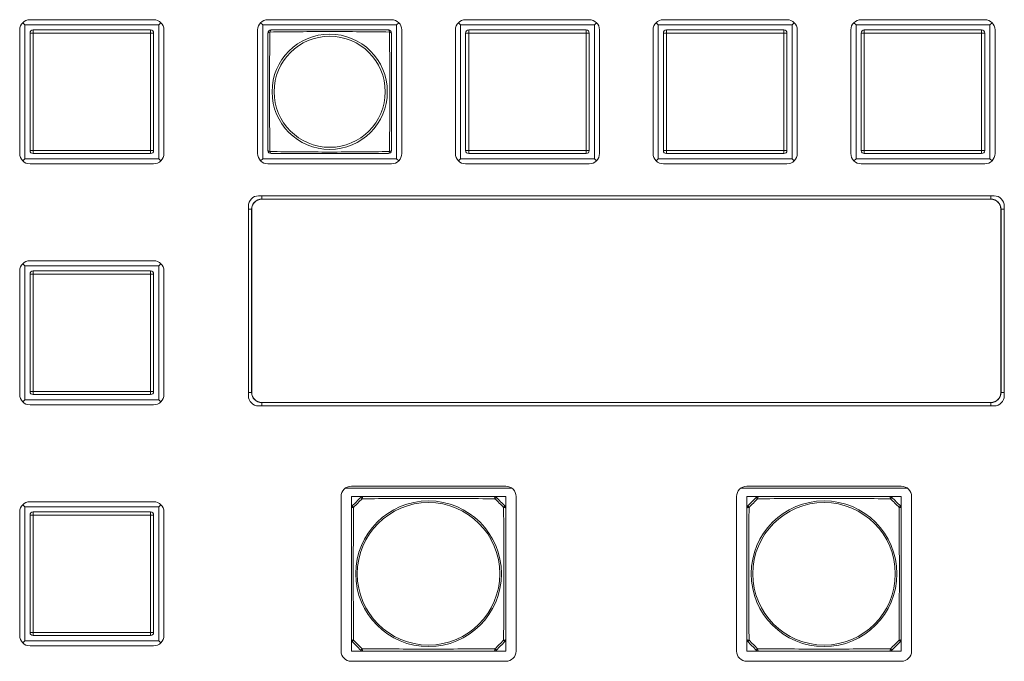
# Model space of a CAD drawing. Units: millimetres. Extents: x -36 to 246, y 93 to 291.
# Drawn here: x 108 to 129, y 146 to 160 of the extents above; entities that cross this region are included whole.
import ezdxf

# ---------------------------------------------------------------- set-up
doc = ezdxf.new("R2010")
doc.units = ezdxf.units.MM
doc.header["$MEASUREMENT"] = 0
doc.layers.add('1', color=7, linetype='Continuous')

msp = doc.modelspace()

# ---------------------------------------------------------------- linework, layer by layer
at = {"layer": '1', "color": 7, "lineweight": 9}
for points in [[(107.758, 159.683), (107.712, 159.73)], [(110.683, 159.683), (107.758, 159.683)], [(107.758, 159.683), (107.758, 156.758)], [(107.871, 159.796), (110.571, 159.796)], [(110.73, 159.73), (110.683, 159.683)], [(110.683, 156.758), (110.683, 159.683)], [(112.956, 159.683), (112.909, 159.73)], [(115.881, 159.683), (112.956, 159.683)], [(112.956, 159.683), (112.956, 156.758)], [(113.068, 159.796), (115.768, 159.796)], [(115.927, 159.73), (115.881, 159.683)], [(115.881, 156.758), (115.881, 159.683)], [(117.276, 159.683), (117.229, 159.73)], [(120.201, 159.683), (117.276, 159.683)], [(117.276, 159.683), (117.276, 156.758)], [(117.388, 159.796), (120.088, 159.796)], [(120.247, 159.73), (120.201, 159.683)], [(120.201, 156.758), (120.201, 159.683)], [(121.596, 159.683), (121.549, 159.73)], [(124.521, 159.683), (121.596, 159.683)], [(121.596, 159.683), (121.596, 156.758)], [(121.708, 159.796), (124.408, 159.796)], [(124.567, 159.73), (124.521, 159.683)], [(124.521, 156.758), (124.521, 159.683)], [(125.916, 159.683), (125.869, 159.73)], [(128.841, 159.683), (125.916, 159.683)], [(125.916, 159.683), (125.916, 156.758)], [(126.028, 159.796), (128.728, 159.796)], [(128.887, 159.73), (128.841, 159.683)], [(128.841, 156.758), (128.841, 159.683)], [(107.646, 156.871), (107.646, 159.571)], [(107.871, 156.938), (107.871, 159.503)], [(107.871, 159.503), (107.938, 159.503)], [(107.938, 159.571), (110.503, 159.571)], [(107.938, 159.503), (107.938, 159.571)], [(107.938, 159.503), (107.938, 156.938)], [(110.503, 159.503), (107.938, 159.503)], [(110.503, 159.503), (110.503, 159.571)], [(110.503, 156.938), (110.503, 159.503)], [(110.503, 159.503), (110.571, 159.503)], [(110.571, 159.503), (110.571, 156.938)], [(110.796, 159.571), (110.796, 156.871)], [(112.843, 156.871), (112.843, 159.571)], [(115.993, 159.571), (115.993, 156.871)], [(117.163, 156.871), (117.163, 159.571)], [(117.388, 156.938), (117.388, 159.503)], [(117.388, 159.503), (117.456, 159.503)], [(117.456, 159.571), (120.021, 159.571)], [(117.456, 159.503), (117.456, 159.571)], [(117.456, 159.503), (117.456, 156.938)], [(120.021, 159.503), (117.456, 159.503)], [(120.021, 159.503), (120.021, 159.571)], [(120.021, 156.938), (120.021, 159.503)], [(120.021, 159.503), (120.088, 159.503)], [(120.088, 159.503), (120.088, 156.938)], [(120.313, 159.571), (120.313, 156.871)], [(121.483, 156.871), (121.483, 159.571)], [(121.708, 156.938), (121.708, 159.503)], [(121.708, 159.503), (121.776, 159.503)], [(121.776, 159.571), (124.341, 159.571)], [(121.776, 159.503), (121.776, 159.571)], [(124.341, 159.503), (121.776, 159.503)], [(121.776, 159.503), (121.776, 156.938)], [(124.341, 159.503), (124.341, 159.571)], [(124.341, 156.938), (124.341, 159.503)], [(124.341, 159.503), (124.408, 159.503)], [(124.408, 159.503), (124.408, 156.938)], [(124.633, 159.571), (124.633, 156.871)], [(125.803, 156.871), (125.803, 159.571)], [(126.028, 156.938), (126.028, 159.503)], [(126.028, 159.503), (126.096, 159.503)], [(126.096, 159.571), (128.661, 159.571)], [(126.096, 159.503), (126.096, 159.571)], [(126.096, 159.503), (126.096, 156.938)], [(128.661, 159.503), (126.096, 159.503)], [(128.661, 159.503), (128.661, 159.571)], [(128.661, 156.938), (128.661, 159.503)], [(128.661, 159.503), (128.728, 159.503)], [(128.728, 159.503), (128.728, 156.938)], [(128.953, 159.571), (128.953, 156.871)], [(107.871, 156.938), (107.938, 156.938)], [(107.938, 156.938), (110.503, 156.938)], [(107.938, 156.871), (107.938, 156.938)], [(110.503, 156.871), (107.938, 156.871)], [(110.503, 156.871), (110.503, 156.938)], [(110.503, 156.938), (110.571, 156.938)], [(117.388, 156.938), (117.456, 156.938)], [(117.456, 156.938), (120.021, 156.938)], [(117.456, 156.871), (117.456, 156.938)], [(120.021, 156.871), (117.456, 156.871)], [(120.021, 156.938), (120.088, 156.938)], [(120.021, 156.871), (120.021, 156.938)], [(121.708, 156.938), (121.776, 156.938)], [(121.776, 156.938), (124.341, 156.938)], [(121.776, 156.871), (121.776, 156.938)], [(124.341, 156.871), (121.776, 156.871)], [(124.341, 156.938), (124.408, 156.938)], [(124.341, 156.871), (124.341, 156.938)], [(126.028, 156.938), (126.096, 156.938)], [(126.096, 156.938), (128.661, 156.938)], [(126.096, 156.871), (126.096, 156.938)], [(128.661, 156.871), (126.096, 156.871)], [(128.661, 156.938), (128.728, 156.938)], [(128.661, 156.871), (128.661, 156.938)], [(107.758, 156.758), (107.712, 156.712)], [(107.758, 156.758), (110.683, 156.758)], [(110.571, 156.646), (107.871, 156.646)], [(110.73, 156.712), (110.683, 156.758)], [(112.956, 156.758), (112.909, 156.712)], [(112.956, 156.758), (115.881, 156.758)], [(115.768, 156.646), (113.068, 156.646)], [(115.927, 156.712), (115.881, 156.758)], [(117.276, 156.758), (117.229, 156.712)], [(117.276, 156.758), (120.201, 156.758)], [(120.088, 156.646), (117.388, 156.646)], [(120.247, 156.712), (120.201, 156.758)], [(121.596, 156.758), (121.549, 156.712)], [(121.596, 156.758), (124.521, 156.758)], [(124.408, 156.646), (121.708, 156.646)], [(124.567, 156.712), (124.521, 156.758)], [(125.916, 156.758), (125.869, 156.712)], [(125.916, 156.758), (128.841, 156.758)], [(128.728, 156.646), (126.028, 156.646)], [(128.887, 156.712), (128.841, 156.758)], [(112.866, 155.948), (128.931, 155.948)], [(112.933, 155.877), (112.933, 155.948)], [(128.863, 155.877), (128.863, 155.948)], [(112.933, 155.873), (112.933, 155.877)], [(128.863, 155.877), (112.933, 155.877)], [(112.933, 155.873), (128.863, 155.873)], [(128.863, 155.873), (128.863, 155.877)], [(112.641, 151.583), (112.641, 155.723)], [(112.712, 155.656), (112.641, 155.656)], [(112.712, 155.656), (112.712, 151.651)], [(112.716, 155.656), (112.712, 155.656)], [(112.716, 151.651), (112.716, 155.656)], [(129.08, 155.656), (129.08, 151.651)], [(129.08, 155.656), (129.084, 155.656)], [(129.156, 155.656), (129.084, 155.656)], [(129.084, 151.651), (129.084, 155.656)], [(129.156, 155.723), (129.156, 151.583)], [(107.758, 154.418), (107.712, 154.465)], [(107.871, 154.531), (110.571, 154.531)], [(110.73, 154.465), (110.683, 154.418)], [(107.646, 151.606), (107.646, 154.306)], [(110.683, 154.418), (107.758, 154.418)], [(107.758, 154.418), (107.758, 151.493)], [(107.871, 151.673), (107.871, 154.238)], [(107.871, 154.238), (107.938, 154.238)], [(107.938, 154.306), (110.503, 154.306)], [(107.938, 154.238), (107.938, 154.306)], [(107.938, 154.238), (107.938, 151.673)], [(110.503, 154.238), (107.938, 154.238)], [(110.503, 154.238), (110.503, 154.306)], [(110.503, 151.673), (110.503, 154.238)], [(110.503, 154.238), (110.571, 154.238)], [(110.571, 154.238), (110.571, 151.673)], [(110.683, 151.493), (110.683, 154.418)], [(110.796, 154.306), (110.796, 151.606)], [(107.871, 151.673), (107.938, 151.673)], [(107.938, 151.673), (110.503, 151.673)], [(107.938, 151.606), (107.938, 151.673)], [(110.503, 151.606), (110.503, 151.673)], [(110.503, 151.673), (110.571, 151.673)], [(112.712, 151.651), (112.641, 151.651)], [(112.716, 151.651), (112.712, 151.651)], [(129.08, 151.651), (129.084, 151.651)], [(129.156, 151.651), (129.084, 151.651)], [(107.758, 151.493), (107.712, 151.447)], [(107.758, 151.493), (110.683, 151.493)], [(110.503, 151.606), (107.938, 151.606)], [(110.73, 151.447), (110.683, 151.493)], [(128.863, 151.434), (112.933, 151.434)], [(112.933, 151.434), (112.933, 151.43)], [(128.863, 151.434), (128.863, 151.43)], [(110.571, 151.381), (107.871, 151.381)], [(128.931, 151.358), (112.866, 151.358)], [(112.933, 151.358), (112.933, 151.43)], [(112.933, 151.43), (128.863, 151.43)], [(128.863, 151.358), (128.863, 151.43)], [(118.4, 149.558), (114.756, 149.558)], [(114.891, 149.603), (118.266, 149.603)], [(127.04, 149.558), (123.396, 149.558)], [(123.531, 149.603), (126.906, 149.603)], [(114.666, 146.003), (114.666, 149.378)], [(114.891, 149.378), (114.891, 149.126)], [(115.143, 149.378), (114.891, 149.378)], [(118.266, 149.378), (118.013, 149.378)], [(118.266, 149.126), (118.266, 149.378)], [(118.491, 149.378), (118.491, 146.003)], [(123.306, 146.003), (123.306, 149.378)], [(123.783, 149.378), (123.531, 149.378)], [(123.531, 149.378), (123.531, 149.126)], [(126.906, 149.378), (126.653, 149.378)], [(126.906, 149.126), (126.906, 149.378)], [(127.131, 149.378), (127.131, 146.003)], [(107.758, 149.153), (107.712, 149.2)], [(110.683, 149.153), (107.758, 149.153)], [(107.758, 149.153), (107.758, 146.228)], [(107.871, 149.266), (110.571, 149.266)], [(110.73, 149.2), (110.683, 149.153)], [(110.683, 146.228), (110.683, 149.153)], [(107.646, 146.341), (107.646, 149.041)], [(107.871, 146.408), (107.871, 148.973)], [(107.871, 148.973), (107.938, 148.973)], [(107.938, 149.041), (110.503, 149.041)], [(107.938, 148.973), (107.938, 149.041)], [(110.503, 148.973), (107.938, 148.973)], [(107.938, 148.973), (107.938, 146.408)], [(110.503, 148.973), (110.503, 149.041)], [(110.503, 146.408), (110.503, 148.973)], [(110.503, 148.973), (110.571, 148.973)], [(110.571, 148.973), (110.571, 146.408)], [(110.796, 149.041), (110.796, 146.341)], [(107.871, 146.408), (107.938, 146.408)], [(107.938, 146.408), (110.503, 146.408)], [(107.938, 146.341), (107.938, 146.408)], [(110.503, 146.341), (107.938, 146.341)], [(110.503, 146.408), (110.571, 146.408)], [(110.503, 146.341), (110.503, 146.408)], [(107.758, 146.228), (107.712, 146.182)], [(107.758, 146.228), (110.683, 146.228)], [(110.571, 146.116), (107.871, 146.116)], [(110.73, 146.182), (110.683, 146.228)], [(114.891, 146.256), (114.891, 146.003)], [(118.266, 146.003), (118.266, 146.256)], [(123.531, 146.256), (123.531, 146.003)], [(126.906, 146.003), (126.906, 146.256)], [(114.891, 146.003), (115.143, 146.003)], [(118.013, 146.003), (118.266, 146.003)], [(123.531, 146.003), (123.783, 146.003)], [(126.653, 146.003), (126.906, 146.003)], [(118.266, 145.778), (114.891, 145.778)], [(126.906, 145.778), (123.531, 145.778)]]:
    msp.add_lwpolyline(points, dxfattribs=at)
for points in [[(107.646, 159.571), (107.646, 159.695), (107.746, 159.796), (107.871, 159.796)], [(110.571, 159.796), (110.695, 159.796), (110.796, 159.695), (110.796, 159.571)], [(112.843, 159.571), (112.843, 159.695), (112.944, 159.796), (113.068, 159.796)], [(115.768, 159.796), (115.892, 159.796), (115.993, 159.695), (115.993, 159.571)], [(117.163, 159.571), (117.163, 159.695), (117.264, 159.796), (117.388, 159.796)], [(120.088, 159.796), (120.212, 159.796), (120.313, 159.695), (120.313, 159.571)], [(121.483, 159.571), (121.483, 159.695), (121.584, 159.796), (121.708, 159.796)], [(124.408, 159.796), (124.532, 159.796), (124.633, 159.695), (124.633, 159.571)], [(125.803, 159.571), (125.803, 159.695), (125.904, 159.796), (126.028, 159.796)], [(128.728, 159.796), (128.852, 159.796), (128.953, 159.695), (128.953, 159.571)], [(107.871, 159.503), (107.871, 159.541), (107.901, 159.571), (107.938, 159.571)], [(110.571, 159.503), (110.571, 159.541), (110.54, 159.571), (110.503, 159.571)], [(113.136, 159.571), (113.098, 159.571), (113.068, 159.541), (113.068, 159.503)], [(113.112, 159.527), (113.086, 159.523), (113.068, 159.514), (113.068, 159.503)], [(113.136, 159.571), (113.125, 159.571), (113.116, 159.553), (113.112, 159.527)], [(115.768, 159.503), (115.768, 159.541), (115.738, 159.571), (115.701, 159.571)], [(115.724, 159.527), (115.721, 159.553), (115.711, 159.571), (115.701, 159.571)], [(115.768, 159.503), (115.768, 159.514), (115.751, 159.523), (115.724, 159.527)], [(117.388, 159.503), (117.388, 159.541), (117.418, 159.571), (117.456, 159.571)], [(120.088, 159.503), (120.088, 159.541), (120.058, 159.571), (120.021, 159.571)], [(121.708, 159.503), (121.708, 159.541), (121.738, 159.571), (121.776, 159.571)], [(124.408, 159.503), (124.408, 159.541), (124.378, 159.571), (124.341, 159.571)], [(126.028, 159.503), (126.028, 159.541), (126.058, 159.571), (126.096, 159.571)], [(128.728, 159.503), (128.728, 159.541), (128.698, 159.571), (128.661, 159.571)], [(107.871, 156.646), (107.746, 156.646), (107.646, 156.747), (107.646, 156.871)], [(107.871, 156.938), (107.871, 156.901), (107.901, 156.871), (107.938, 156.871)], [(110.503, 156.871), (110.54, 156.871), (110.571, 156.901), (110.571, 156.938)], [(110.796, 156.871), (110.796, 156.747), (110.695, 156.646), (110.571, 156.646)], [(113.068, 156.646), (112.944, 156.646), (112.843, 156.747), (112.843, 156.871)], [(113.136, 156.871), (113.098, 156.871), (113.068, 156.901), (113.068, 156.938)], [(113.068, 156.938), (113.068, 156.928), (113.086, 156.918), (113.112, 156.915)], [(113.112, 156.915), (113.116, 156.888), (113.125, 156.871), (113.136, 156.871)], [(115.701, 156.871), (115.738, 156.871), (115.768, 156.901), (115.768, 156.938)], [(115.701, 156.871), (115.711, 156.871), (115.721, 156.888), (115.724, 156.915)], [(115.724, 156.915), (115.751, 156.918), (115.768, 156.928), (115.768, 156.938)], [(115.993, 156.871), (115.993, 156.747), (115.892, 156.646), (115.768, 156.646)], [(117.388, 156.646), (117.264, 156.646), (117.163, 156.747), (117.163, 156.871)], [(117.388, 156.938), (117.388, 156.901), (117.418, 156.871), (117.456, 156.871)], [(120.021, 156.871), (120.058, 156.871), (120.088, 156.901), (120.088, 156.938)], [(120.313, 156.871), (120.313, 156.747), (120.212, 156.646), (120.088, 156.646)], [(121.708, 156.646), (121.584, 156.646), (121.483, 156.747), (121.483, 156.871)], [(121.708, 156.938), (121.708, 156.901), (121.738, 156.871), (121.776, 156.871)], [(124.341, 156.871), (124.378, 156.871), (124.408, 156.901), (124.408, 156.938)], [(124.633, 156.871), (124.633, 156.747), (124.532, 156.646), (124.408, 156.646)], [(126.028, 156.646), (125.904, 156.646), (125.803, 156.747), (125.803, 156.871)], [(126.028, 156.938), (126.028, 156.901), (126.058, 156.871), (126.096, 156.871)], [(128.661, 156.871), (128.698, 156.871), (128.728, 156.901), (128.728, 156.938)], [(128.953, 156.871), (128.953, 156.747), (128.852, 156.646), (128.728, 156.646)], [(112.641, 155.723), (112.641, 155.848), (112.741, 155.948), (112.866, 155.948)], [(128.931, 155.948), (129.055, 155.948), (129.156, 155.848), (129.156, 155.723)], [(112.933, 155.877), (112.811, 155.877), (112.712, 155.778), (112.712, 155.656)], [(112.716, 155.656), (112.716, 155.776), (112.813, 155.873), (112.933, 155.873)], [(129.084, 155.656), (129.084, 155.778), (128.985, 155.877), (128.863, 155.877)], [(128.863, 155.873), (128.983, 155.873), (129.08, 155.776), (129.08, 155.656)], [(107.646, 154.306), (107.646, 154.43), (107.746, 154.531), (107.871, 154.531)], [(110.571, 154.531), (110.695, 154.531), (110.796, 154.43), (110.796, 154.306)], [(107.871, 154.238), (107.871, 154.276), (107.901, 154.306), (107.938, 154.306)], [(110.571, 154.238), (110.571, 154.276), (110.54, 154.306), (110.503, 154.306)], [(107.871, 151.673), (107.871, 151.636), (107.901, 151.606), (107.938, 151.606)], [(110.503, 151.606), (110.54, 151.606), (110.571, 151.636), (110.571, 151.673)], [(112.712, 151.651), (112.712, 151.529), (112.811, 151.43), (112.933, 151.43)], [(112.933, 151.434), (112.813, 151.434), (112.716, 151.531), (112.716, 151.651)], [(128.863, 151.43), (128.985, 151.43), (129.084, 151.529), (129.084, 151.651)], [(129.08, 151.651), (129.08, 151.531), (128.983, 151.434), (128.863, 151.434)], [(107.871, 151.381), (107.746, 151.381), (107.646, 151.482), (107.646, 151.606)], [(110.796, 151.606), (110.796, 151.482), (110.695, 151.381), (110.571, 151.381)], [(112.866, 151.358), (112.741, 151.358), (112.641, 151.459), (112.641, 151.583)], [(129.156, 151.583), (129.156, 151.459), (129.055, 151.358), (128.931, 151.358)], [(114.666, 149.378), (114.666, 149.503), (114.766, 149.603), (114.891, 149.603)], [(118.266, 149.603), (118.39, 149.603), (118.491, 149.503), (118.491, 149.378)], [(123.306, 149.378), (123.306, 149.503), (123.406, 149.603), (123.531, 149.603)], [(126.906, 149.603), (127.03, 149.603), (127.131, 149.503), (127.131, 149.378)], [(115.144, 149.378), (115.126, 149.378), (115.109, 149.371), (115.096, 149.359)], [(115.127, 149.33), (115.109, 149.348), (115.096, 149.359), (115.096, 149.359)], [(115.144, 149.378), (115.136, 149.378), (115.129, 149.359), (115.127, 149.33)], [(118.06, 149.359), (118.048, 149.371), (118.031, 149.378), (118.013, 149.378)], [(118.029, 149.33), (118.027, 149.359), (118.02, 149.378), (118.013, 149.378)], [(118.06, 149.359), (118.06, 149.359), (118.048, 149.348), (118.029, 149.33)], [(123.784, 149.378), (123.766, 149.378), (123.749, 149.371), (123.736, 149.359)], [(123.767, 149.33), (123.749, 149.348), (123.736, 149.359), (123.736, 149.359)], [(123.784, 149.378), (123.776, 149.378), (123.769, 149.359), (123.767, 149.33)], [(126.7, 149.359), (126.688, 149.371), (126.671, 149.378), (126.653, 149.378)], [(126.669, 149.33), (126.667, 149.359), (126.66, 149.378), (126.653, 149.378)], [(126.7, 149.359), (126.7, 149.359), (126.688, 149.348), (126.669, 149.33)], [(107.646, 149.041), (107.646, 149.165), (107.746, 149.266), (107.871, 149.266)], [(110.571, 149.266), (110.695, 149.266), (110.796, 149.165), (110.796, 149.041)], [(114.91, 149.173), (114.898, 149.161), (114.891, 149.143), (114.891, 149.125)], [(114.939, 149.142), (114.911, 149.14), (114.891, 149.133), (114.891, 149.125)], [(114.91, 149.173), (114.91, 149.173), (114.921, 149.16), (114.939, 149.142)], [(118.217, 149.142), (118.235, 149.16), (118.246, 149.173), (118.246, 149.173)], [(118.266, 149.125), (118.266, 149.133), (118.246, 149.14), (118.217, 149.142)], [(118.266, 149.125), (118.266, 149.143), (118.259, 149.161), (118.246, 149.173)], [(123.55, 149.173), (123.538, 149.161), (123.531, 149.143), (123.531, 149.125)], [(123.579, 149.142), (123.551, 149.14), (123.531, 149.133), (123.531, 149.125)], [(123.55, 149.173), (123.55, 149.173), (123.561, 149.16), (123.579, 149.142)], [(126.857, 149.142), (126.875, 149.16), (126.886, 149.173), (126.886, 149.173)], [(126.906, 149.125), (126.906, 149.133), (126.886, 149.14), (126.857, 149.142)], [(126.906, 149.125), (126.906, 149.143), (126.899, 149.161), (126.886, 149.173)], [(107.871, 148.973), (107.871, 149.011), (107.901, 149.041), (107.938, 149.041)], [(110.571, 148.973), (110.571, 149.011), (110.54, 149.041), (110.503, 149.041)], [(107.871, 146.116), (107.746, 146.116), (107.646, 146.217), (107.646, 146.341)], [(107.871, 146.408), (107.871, 146.371), (107.901, 146.341), (107.938, 146.341)], [(110.503, 146.341), (110.54, 146.341), (110.571, 146.371), (110.571, 146.408)], [(110.796, 146.341), (110.796, 146.217), (110.695, 146.116), (110.571, 146.116)], [(114.891, 146.256), (114.891, 146.239), (114.898, 146.221), (114.91, 146.209)], [(114.891, 146.256), (114.891, 146.249), (114.911, 146.242), (114.939, 146.24)], [(114.939, 146.24), (114.921, 146.221), (114.91, 146.209), (114.91, 146.209)], [(118.217, 146.24), (118.246, 146.242), (118.266, 146.249), (118.266, 146.256)], [(118.246, 146.209), (118.246, 146.209), (118.235, 146.221), (118.217, 146.24)], [(118.246, 146.209), (118.259, 146.221), (118.266, 146.239), (118.266, 146.256)], [(123.531, 146.256), (123.531, 146.239), (123.538, 146.221), (123.55, 146.209)], [(123.531, 146.256), (123.531, 146.249), (123.551, 146.242), (123.579, 146.24)], [(123.579, 146.24), (123.561, 146.221), (123.55, 146.209), (123.55, 146.209)], [(126.857, 146.24), (126.886, 146.242), (126.906, 146.249), (126.906, 146.256)], [(126.886, 146.209), (126.886, 146.209), (126.875, 146.221), (126.857, 146.24)], [(126.886, 146.209), (126.899, 146.221), (126.906, 146.239), (126.906, 146.256)], [(114.891, 145.778), (114.766, 145.778), (114.666, 145.879), (114.666, 146.003)], [(115.096, 146.023), (115.096, 146.023), (115.109, 146.034), (115.127, 146.052)], [(115.096, 146.023), (115.109, 146.011), (115.126, 146.003), (115.144, 146.003)], [(115.127, 146.052), (115.129, 146.023), (115.136, 146.003), (115.144, 146.003)], [(118.013, 146.003), (118.02, 146.003), (118.027, 146.023), (118.029, 146.052)], [(118.013, 146.003), (118.031, 146.003), (118.048, 146.011), (118.06, 146.023)], [(118.029, 146.052), (118.048, 146.034), (118.06, 146.023), (118.06, 146.023)], [(118.491, 146.003), (118.491, 145.879), (118.39, 145.778), (118.266, 145.778)], [(123.531, 145.778), (123.406, 145.778), (123.306, 145.879), (123.306, 146.003)], [(123.736, 146.023), (123.736, 146.023), (123.749, 146.034), (123.767, 146.052)], [(123.736, 146.023), (123.749, 146.011), (123.766, 146.003), (123.784, 146.003)], [(123.767, 146.052), (123.769, 146.023), (123.776, 146.003), (123.784, 146.003)], [(126.653, 146.003), (126.66, 146.003), (126.667, 146.023), (126.669, 146.052)], [(126.653, 146.003), (126.671, 146.003), (126.688, 146.011), (126.7, 146.023)], [(126.669, 146.052), (126.688, 146.034), (126.7, 146.023), (126.7, 146.023)], [(127.131, 146.003), (127.131, 145.879), (127.03, 145.778), (126.906, 145.778)]]:
    msp.add_open_spline(points, degree=3, dxfattribs=at)
for points, knots in [([(113.068, 156.938), (113.068, 157.349), (113.068, 157.778), (113.068, 158.219), (113.068, 158.661), (113.068, 159.092), (113.068, 159.503)], [0, 0, 0, 0, 1, 1, 1, 2, 2, 2, 2]), ([(113.112, 159.527), (113.108, 159.109), (113.102, 158.671), (113.102, 158.223), (113.102, 157.775), (113.108, 157.333), (113.112, 156.915)], [0, 0, 0, 0, 1, 1, 1, 2, 2, 2, 2]), ([(115.724, 159.527), (115.306, 159.531), (114.868, 159.537), (114.42, 159.537), (113.972, 159.537), (113.531, 159.531), (113.112, 159.527)], [0, 0, 0, 0, 1, 1, 1, 2, 2, 2, 2]), ([(113.136, 159.571), (113.546, 159.571), (113.975, 159.571), (114.416, 159.571), (114.858, 159.571), (115.289, 159.571), (115.701, 159.571)], [0, 0, 0, 0, 1, 1, 1, 2, 2, 2, 2]), ([(115.677, 158.221), (115.677, 158.916), (115.113, 159.48), (114.418, 159.48), (113.723, 159.48), (113.159, 158.916), (113.159, 158.221), (113.159, 157.526), (113.723, 156.962), (114.418, 156.962), (115.113, 156.962), (115.677, 157.526), (115.677, 158.221), (115.677, 158.221), (115.677, 158.221), (115.677, 158.221)], [0, 0, 0, 0, 1, 1, 1, 2, 2, 2, 3, 3, 3, 4, 4, 4, 5, 5, 5, 5]), ([(113.205, 158.221), (113.205, 158.891), (113.748, 159.434), (114.418, 159.434), (115.088, 159.434), (115.632, 158.891), (115.632, 158.221), (115.632, 157.551), (115.088, 157.008), (114.418, 157.008), (113.748, 157.008), (113.205, 157.551), (113.205, 158.221), (113.205, 158.221), (113.205, 158.221), (113.205, 158.221)], [0, 0, 0, 0, 1, 1, 1, 2, 2, 2, 3, 3, 3, 4, 4, 4, 5, 5, 5, 5]), ([(115.724, 156.915), (115.728, 157.333), (115.734, 157.771), (115.734, 158.219), (115.734, 158.667), (115.728, 159.109), (115.724, 159.527)], [0, 0, 0, 0, 1, 1, 1, 2, 2, 2, 2]), ([(115.768, 159.503), (115.768, 159.093), (115.768, 158.664), (115.768, 158.223), (115.768, 157.781), (115.768, 157.35), (115.768, 156.938)], [0, 0, 0, 0, 1, 1, 1, 2, 2, 2, 2]), ([(113.112, 156.915), (113.53, 156.911), (113.968, 156.905), (114.416, 156.905), (114.864, 156.905), (115.306, 156.911), (115.724, 156.915)], [0, 0, 0, 0, 1, 1, 1, 2, 2, 2, 2]), ([(115.701, 156.871), (115.29, 156.871), (114.861, 156.871), (114.42, 156.871), (113.978, 156.871), (113.547, 156.871), (113.136, 156.871)], [0, 0, 0, 0, 1, 1, 1, 2, 2, 2, 2]), ([(114.91, 149.173), (114.941, 149.204), (114.972, 149.235), (115.003, 149.266), (115.034, 149.297), (115.065, 149.328), (115.096, 149.359)], [0, 0, 0, 0, 1, 1, 1, 2, 2, 2, 2]), ([(115.127, 149.33), (115.096, 149.298), (115.064, 149.267), (115.033, 149.236), (115.002, 149.205), (114.971, 149.173), (114.939, 149.142)], [0, 0, 0, 0, 1, 1, 1, 2, 2, 2, 2]), ([(118.17, 147.691), (118.17, 148.57), (117.457, 149.283), (116.578, 149.283), (115.699, 149.283), (114.986, 148.57), (114.986, 147.691), (114.986, 146.812), (115.699, 146.099), (116.578, 146.099), (117.457, 146.099), (118.17, 146.812), (118.17, 147.691), (118.17, 147.691), (118.17, 147.691), (118.17, 147.691)], [0, 0, 0, 0, 1, 1, 1, 2, 2, 2, 3, 3, 3, 4, 4, 4, 5, 5, 5, 5]), ([(118.029, 149.33), (117.555, 149.332), (117.076, 149.336), (116.583, 149.336), (116.09, 149.336), (115.603, 149.332), (115.127, 149.33)], [0, 0, 0, 0, 1, 1, 1, 2, 2, 2, 2]), ([(115.144, 149.378), (115.614, 149.378), (116.089, 149.378), (116.578, 149.378), (117.067, 149.378), (117.542, 149.378), (118.013, 149.378)], [0, 0, 0, 0, 1, 1, 1, 2, 2, 2, 2]), ([(118.217, 149.142), (118.186, 149.173), (118.154, 149.205), (118.123, 149.236), (118.092, 149.267), (118.061, 149.298), (118.029, 149.33)], [0, 0, 0, 0, 1, 1, 1, 2, 2, 2, 2]), ([(118.06, 149.359), (118.091, 149.328), (118.122, 149.297), (118.153, 149.266), (118.184, 149.235), (118.215, 149.204), (118.246, 149.173)], [0, 0, 0, 0, 1, 1, 1, 2, 2, 2, 2]), ([(123.55, 149.173), (123.581, 149.204), (123.612, 149.235), (123.643, 149.266), (123.674, 149.297), (123.705, 149.328), (123.736, 149.359)], [0, 0, 0, 0, 1, 1, 1, 2, 2, 2, 2]), ([(123.767, 149.33), (123.736, 149.298), (123.704, 149.267), (123.673, 149.236), (123.642, 149.205), (123.611, 149.173), (123.579, 149.142)], [0, 0, 0, 0, 1, 1, 1, 2, 2, 2, 2]), ([(126.81, 147.691), (126.81, 148.57), (126.097, 149.283), (125.218, 149.283), (124.339, 149.283), (123.626, 148.57), (123.626, 147.691), (123.626, 146.812), (124.339, 146.099), (125.218, 146.099), (126.097, 146.099), (126.81, 146.812), (126.81, 147.691), (126.81, 147.691), (126.81, 147.691), (126.81, 147.691)], [0, 0, 0, 0, 1, 1, 1, 2, 2, 2, 3, 3, 3, 4, 4, 4, 5, 5, 5, 5]), ([(126.669, 149.33), (126.195, 149.332), (125.716, 149.336), (125.223, 149.336), (124.73, 149.336), (124.243, 149.332), (123.767, 149.33)], [0, 0, 0, 0, 1, 1, 1, 2, 2, 2, 2]), ([(123.784, 149.378), (124.254, 149.378), (124.729, 149.378), (125.218, 149.378), (125.707, 149.378), (126.182, 149.378), (126.653, 149.378)], [0, 0, 0, 0, 1, 1, 1, 2, 2, 2, 2]), ([(126.857, 149.142), (126.826, 149.173), (126.794, 149.205), (126.763, 149.236), (126.732, 149.267), (126.701, 149.298), (126.669, 149.33)], [0, 0, 0, 0, 1, 1, 1, 2, 2, 2, 2]), ([(126.7, 149.359), (126.731, 149.328), (126.762, 149.297), (126.793, 149.266), (126.824, 149.235), (126.855, 149.204), (126.886, 149.173)], [0, 0, 0, 0, 1, 1, 1, 2, 2, 2, 2]), ([(114.891, 146.256), (114.891, 146.727), (114.891, 147.202), (114.891, 147.691), (114.891, 148.18), (114.891, 148.655), (114.891, 149.125)], [0, 0, 0, 0, 1, 1, 1, 2, 2, 2, 2]), ([(114.939, 149.142), (114.937, 148.668), (114.933, 148.189), (114.933, 147.696), (114.933, 147.203), (114.937, 146.716), (114.939, 146.24)], [0, 0, 0, 0, 1, 1, 1, 2, 2, 2, 2]), ([(115.021, 147.691), (115.021, 148.551), (115.718, 149.248), (116.578, 149.248), (117.438, 149.248), (118.135, 148.551), (118.135, 147.691), (118.135, 146.831), (117.438, 146.134), (116.578, 146.134), (115.718, 146.134), (115.021, 146.831), (115.021, 147.691), (115.021, 147.691), (115.021, 147.691), (115.021, 147.691)], [0, 0, 0, 0, 1, 1, 1, 2, 2, 2, 3, 3, 3, 4, 4, 4, 5, 5, 5, 5]), ([(118.217, 146.24), (118.22, 146.714), (118.223, 147.193), (118.223, 147.686), (118.223, 148.179), (118.22, 148.666), (118.217, 149.142)], [0, 0, 0, 0, 1, 1, 1, 2, 2, 2, 2]), ([(118.266, 149.125), (118.266, 148.655), (118.266, 148.18), (118.266, 147.691), (118.266, 147.202), (118.266, 146.727), (118.266, 146.256)], [0, 0, 0, 0, 1, 1, 1, 2, 2, 2, 2]), ([(123.531, 146.256), (123.531, 146.727), (123.531, 147.202), (123.531, 147.691), (123.531, 148.18), (123.531, 148.655), (123.531, 149.125)], [0, 0, 0, 0, 1, 1, 1, 2, 2, 2, 2]), ([(123.579, 149.142), (123.577, 148.668), (123.573, 148.189), (123.573, 147.696), (123.573, 147.203), (123.577, 146.716), (123.579, 146.24)], [0, 0, 0, 0, 1, 1, 1, 2, 2, 2, 2]), ([(123.661, 147.691), (123.661, 148.551), (124.358, 149.248), (125.218, 149.248), (126.078, 149.248), (126.775, 148.551), (126.775, 147.691), (126.775, 146.831), (126.078, 146.134), (125.218, 146.134), (124.358, 146.134), (123.661, 146.831), (123.661, 147.691), (123.661, 147.691), (123.661, 147.691), (123.661, 147.691)], [0, 0, 0, 0, 1, 1, 1, 2, 2, 2, 3, 3, 3, 4, 4, 4, 5, 5, 5, 5]), ([(126.857, 146.24), (126.86, 146.714), (126.863, 147.193), (126.863, 147.686), (126.863, 148.179), (126.86, 148.666), (126.857, 149.142)], [0, 0, 0, 0, 1, 1, 1, 2, 2, 2, 2]), ([(126.906, 149.125), (126.906, 148.655), (126.906, 148.18), (126.906, 147.691), (126.906, 147.202), (126.906, 146.727), (126.906, 146.256)], [0, 0, 0, 0, 1, 1, 1, 2, 2, 2, 2]), ([(115.096, 146.023), (115.065, 146.054), (115.034, 146.085), (115.003, 146.116), (114.972, 146.147), (114.941, 146.178), (114.91, 146.209)], [0, 0, 0, 0, 1, 1, 1, 2, 2, 2, 2]), ([(114.939, 146.24), (114.971, 146.208), (115.002, 146.177), (115.033, 146.146), (115.064, 146.115), (115.096, 146.083), (115.127, 146.052)], [0, 0, 0, 0, 1, 1, 1, 2, 2, 2, 2]), ([(118.029, 146.052), (118.061, 146.083), (118.092, 146.115), (118.123, 146.146), (118.154, 146.177), (118.186, 146.208), (118.217, 146.24)], [0, 0, 0, 0, 1, 1, 1, 2, 2, 2, 2]), ([(118.246, 146.209), (118.215, 146.178), (118.184, 146.147), (118.153, 146.116), (118.122, 146.085), (118.091, 146.054), (118.06, 146.023)], [0, 0, 0, 0, 1, 1, 1, 2, 2, 2, 2]), ([(123.736, 146.023), (123.705, 146.054), (123.674, 146.085), (123.643, 146.116), (123.612, 146.147), (123.581, 146.178), (123.55, 146.209)], [0, 0, 0, 0, 1, 1, 1, 2, 2, 2, 2]), ([(123.579, 146.24), (123.611, 146.208), (123.642, 146.177), (123.673, 146.146), (123.704, 146.115), (123.736, 146.083), (123.767, 146.052)], [0, 0, 0, 0, 1, 1, 1, 2, 2, 2, 2]), ([(126.669, 146.052), (126.701, 146.083), (126.732, 146.115), (126.763, 146.146), (126.794, 146.177), (126.826, 146.208), (126.857, 146.24)], [0, 0, 0, 0, 1, 1, 1, 2, 2, 2, 2]), ([(126.886, 146.209), (126.855, 146.178), (126.824, 146.147), (126.793, 146.116), (126.762, 146.085), (126.731, 146.054), (126.7, 146.023)], [0, 0, 0, 0, 1, 1, 1, 2, 2, 2, 2]), ([(115.127, 146.052), (115.601, 146.049), (116.08, 146.046), (116.573, 146.046), (117.066, 146.046), (117.553, 146.049), (118.029, 146.052)], [0, 0, 0, 0, 1, 1, 1, 2, 2, 2, 2]), ([(118.013, 146.003), (117.542, 146.003), (117.067, 146.003), (116.578, 146.003), (116.089, 146.003), (115.614, 146.003), (115.144, 146.003)], [0, 0, 0, 0, 1, 1, 1, 2, 2, 2, 2]), ([(123.767, 146.052), (124.241, 146.049), (124.72, 146.046), (125.213, 146.046), (125.706, 146.046), (126.193, 146.049), (126.669, 146.052)], [0, 0, 0, 0, 1, 1, 1, 2, 2, 2, 2]), ([(126.653, 146.003), (126.182, 146.003), (125.707, 146.003), (125.218, 146.003), (124.729, 146.003), (124.254, 146.003), (123.784, 146.003)], [0, 0, 0, 0, 1, 1, 1, 2, 2, 2, 2])]:
    msp.add_open_spline(points, degree=3, knots=knots, dxfattribs=at)

doc.saveas('drawing.dxf')
